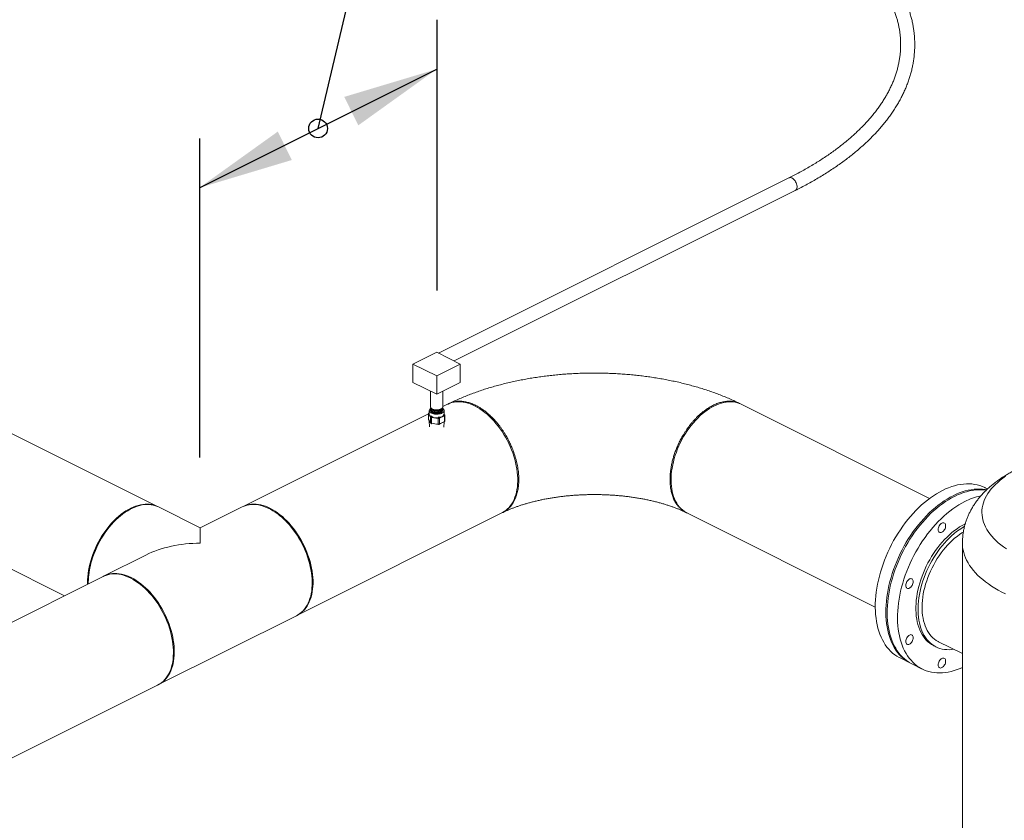
# Model space of a CAD drawing. Units: inches. Extents: x 58 to 530, y -57 to 203.
# Drawn here: x 362 to 408, y 111 to 149 of the extents above; entities that cross this region are included whole.
import ezdxf

# ---------------------------------------------------------------- set-up
doc = ezdxf.new("R2010")
doc.units = ezdxf.units.IN
doc.header["$MEASUREMENT"] = 0
doc.layers.add('D7', color=7, linetype='Continuous')
doc.layers.add('TXT', color=7, linetype='Continuous')

# ---------------------------------------------------------------- blocks, each defined once
blk = doc.blocks.new('A$C14325C4E')
at = {"color": 7, "linetype": 'Continuous', "lineweight": 15}
for p, q in [((19.294, 12.2613), (18.2583, 11.7435)), ((18.3049, 11.7202), (19.3126, 12.224)), ((18.253, 11.7461), (18.183, 11.7111)), ((18.3229, 11.7111), (18.253, 11.7461)), ((18.183, 11.7111), (18.253, 11.6761)), ((18.183, 11.7111), (18.183, 11.657)), ((18.253, 11.6761), (18.3229, 11.7111)), ((18.3229, 11.7111), (18.3229, 11.657)), ((18.253, 11.6761), (18.253, 11.622)), ((18.183, 11.657), (18.253, 11.622)), ((18.253, 11.622), (18.3229, 11.657)), ((17.4275, 11.2902), (16.7675, 11.6202)), ((18.2349, 11.631), (18.2349, 11.5848)), ((18.271, 11.5848), (18.271, 11.631)), ((18.2853, 11.5923), (18.271, 11.5851)), ((19.7098, 11.3139), (19.153, 11.5923)), ((18.2288, 11.564), (17.6811, 11.2902)), ((18.2311, 11.5662), (18.2288, 11.5648)), ((18.2288, 11.5651), (18.2288, 11.5477)), ((18.2343, 11.5544), (18.229, 11.5644)), ((18.229, 11.5644), (18.229, 11.5473)), ((18.2311, 11.5672), (18.2294, 11.5661)), ((18.2311, 11.5736), (18.2311, 11.5631)), ((18.2343, 11.5373), (18.2343, 11.5544)), ((18.2345, 11.5542), (18.2365, 11.5572)), ((18.2349, 11.5812), (18.2349, 11.5783)), ((18.235, 11.5747), (18.235, 11.5736)), ((18.2386, 11.5562), (18.2366, 11.5531)), ((18.2572, 11.5503), (18.2373, 11.553)), ((18.2373, 11.553), (18.2373, 11.5358)), ((18.2579, 11.5503), (18.2572, 11.5537)), ((18.26, 11.554), (18.2607, 11.5506)), ((18.2759, 11.5581), (18.2613, 11.5508)), ((18.271, 11.5783), (18.271, 11.5812)), ((18.271, 11.5736), (18.271, 11.5747)), ((18.2763, 11.5584), (18.2737, 11.5609)), ((18.2744, 11.5623), (18.2771, 11.5599)), ((18.2748, 11.5631), (18.2748, 11.5736)), ((18.2748, 11.5641), (18.277, 11.5601)), ((18.2759, 11.541), (18.2759, 11.5581)), ((18.2771, 11.5424), (18.2771, 11.5597)), ((18.229, 11.5473), (18.2343, 11.5373)), ((18.231, 11.5434), (18.2321, 11.5256)), ((18.2353, 11.5363), (18.2374, 11.5351)), ((18.2366, 11.5359), (18.2385, 11.5348)), ((18.2373, 11.5358), (18.2572, 11.5331)), ((18.2572, 11.5331), (18.2572, 11.5503)), ((18.2587, 11.5319), (18.2582, 11.532)), ((18.2594, 11.5327), (18.2587, 11.5319)), ((18.2591, 11.5321), (18.2587, 11.5319)), ((18.2613, 11.5508), (18.2613, 11.5337)), ((18.2613, 11.5337), (18.2759, 11.541)), ((18.2737, 11.5395), (18.2763, 11.5412)), ((18.2737, 11.5245), (18.2747, 11.5401)), ((18.2738, 11.5396), (18.2737, 11.5395)), ((18.2738, 11.5396), (18.2765, 11.5413)), ((19.881, 11.3419), (19.8739, 11.3455)), ((16.6069, 11.2989), (17.1528, 11.026)), ((17.3251, 11.2677), (17.3232, 11.2662)), ((17.5543, 11.2269), (17.4309, 11.2886)), ((17.6777, 11.2886), (17.5543, 11.2269)), ((17.7855, 11.2662), (17.7835, 11.2677)), ((17.8418, 10.969), (18.4459, 11.271)), ((18.9924, 11.271), (19.5492, 10.9926)), ((19.8138, 11.2381), (19.815, 11.2387)), ((19.8067, 11.1817), (19.8067, 9.904)), ((17.3936, 11.1465), (17.2702, 11.0848)), ((17.2678, 11.0835), (15.604, 10.2516)), ((17.2235, 11.0668), (17.2235, 11.0644)), ((17.8852, 11.0644), (17.8852, 11.0668)), ((17.4309, 10.7634), (17.8385, 10.9672)), ((19.7362, 10.8903), (19.8067, 10.855)), ((19.7224, 10.8782), (19.7287, 10.8751)), ((19.6223, 10.8424), (19.6535, 10.8268)), ((19.6575, 10.8248), (19.688, 10.8095)), ((15.7646, 9.9304), (17.4284, 10.7623))]:
    blk.add_line(p, q, dxfattribs=at)
at = {"color": 7, "linetype": 'Continuous', "lineweight": 15, "flags": 128}
for points in [[(19.294, 12.2613), (19.2956, 12.2619), (19.2978, 12.2622), (19.3002, 12.2619), (19.3027, 12.261), (19.3052, 12.2596), (19.3076, 12.2578), (19.3099, 12.2555), (19.3121, 12.2528), (19.3139, 12.2498), (19.3155, 12.2467), (19.3167, 12.2434), (19.3176, 12.2401), (19.318, 12.2369), (19.318, 12.2338), (19.3176, 12.231), (19.3167, 12.2285), (19.3155, 12.2265), (19.3139, 12.2249), (19.3126, 12.224)], [(18.2349, 11.5848), (18.2349, 11.5846), (18.2353, 11.583), (18.2362, 11.5815), (18.2377, 11.58), (18.2397, 11.5788), (18.242, 11.5777), (18.2448, 11.5768), (18.2478, 11.5762), (18.2509, 11.5759), (18.2542, 11.5758), (18.2574, 11.5761), (18.2604, 11.5766), (18.2632, 11.5774), (18.2657, 11.5785)], [(18.2353, 11.583), (18.2351, 11.5822), (18.235, 11.5806), (18.2355, 11.579), (18.2366, 11.5775), (18.2381, 11.5761), (18.2402, 11.5749)], [(18.2402, 11.5749), (18.2427, 11.5738), (18.2455, 11.573), (18.2486, 11.5725), (18.2517, 11.5722), (18.255, 11.5723), (18.2581, 11.5726), (18.2611, 11.5732), (18.2639, 11.5741), (18.2663, 11.5751), (18.2682, 11.5764), (18.2697, 11.5779), (18.2706, 11.5794), (18.271, 11.581), (18.2708, 11.5826), (18.2706, 11.583)], [(18.2657, 11.5785), (18.2678, 11.5797), (18.2694, 11.5811), (18.2704, 11.5826), (18.2709, 11.5842), (18.271, 11.5848)], [(18.2853, 11.5923), (18.2865, 11.5929), (18.2923, 11.5953), (18.2982, 11.5972), (18.3044, 11.5985), (18.3108, 11.5993), (18.3174, 11.5996), (18.3241, 11.5994), (18.331, 11.5986), (18.338, 11.5973), (18.345, 11.5954), (18.3521, 11.593), (18.3593, 11.5901), (18.3665, 11.5867), (18.3737, 11.5828), (18.3808, 11.5784), (18.3879, 11.5736), (18.395, 11.5683), (18.4019, 11.5625), (18.4087, 11.5563), (18.4154, 11.5498), (18.422, 11.5428), (18.4283, 11.5355), (18.4344, 11.5279), (18.4404, 11.5199), (18.4461, 11.5117), (18.4515, 11.5032), (18.4566, 11.4945), (18.4615, 11.4856), (18.4661, 11.4765), (18.4703, 11.4673), (18.4742, 11.4579), (18.4777, 11.4485), (18.4809, 11.439), (18.4838, 11.4295), (18.4862, 11.42), (18.4882, 11.4106), (18.4899, 11.4012), (18.4912, 11.3919), (18.492, 11.3827), (18.4925, 11.3737), (18.4925, 11.3649), (18.4922, 11.3563), (18.4914, 11.3479), (18.4903, 11.3398), (18.4887, 11.332), (18.4867, 11.3245), (18.4844, 11.3173), (18.4817, 11.3106), (18.4786, 11.3042), (18.4751, 11.2982), (18.4713, 11.2926), (18.4671, 11.2875), (18.4627, 11.2829), (18.4579, 11.2787), (18.4528, 11.275), (18.4474, 11.2718), (18.4459, 11.271)], [(19.153, 11.5923), (19.1475, 11.5947), (19.1416, 11.5967), (19.1354, 11.5982), (19.1291, 11.5992), (19.1225, 11.5996), (19.1158, 11.5995), (19.109, 11.5988), (19.1021, 11.5976), (19.095, 11.5959), (19.0879, 11.5937), (19.0808, 11.5909), (19.0736, 11.5876), (19.0664, 11.5838), (19.0592, 11.5796), (19.0521, 11.5748), (19.0451, 11.5696), (19.0381, 11.564), (19.0312, 11.5579), (19.0245, 11.5515), (19.0179, 11.5446), (19.0116, 11.5374), (19.0054, 11.5298), (18.9994, 11.522), (18.9936, 11.5138), (18.9881, 11.5054), (18.9829, 11.4967)], [(18.2349, 11.5798), (18.2342, 11.5792), (18.2326, 11.5776), (18.2315, 11.5759), (18.2311, 11.5741), (18.2313, 11.5723), (18.232, 11.5705), (18.2333, 11.5688), (18.2352, 11.5673), (18.2375, 11.5659)], [(18.2353, 11.5765), (18.2351, 11.5757), (18.235, 11.5741), (18.2355, 11.5725), (18.2366, 11.571), (18.2382, 11.5696), (18.2402, 11.5684)], [(18.2375, 11.5659), (18.2402, 11.5647), (18.2434, 11.5638), (18.2467, 11.5632), (18.2503, 11.5628), (18.2539, 11.5627), (18.2574, 11.5629), (18.2609, 11.5635), (18.2642, 11.5643), (18.2671, 11.5653), (18.2697, 11.5666), (18.2718, 11.568), (18.2733, 11.5697), (18.2744, 11.5714), (18.2748, 11.5732), (18.2747, 11.575), (18.2739, 11.5768), (18.2726, 11.5785), (18.271, 11.5798)], [(18.2402, 11.572), (18.2427, 11.5709), (18.2455, 11.5701), (18.2486, 11.5696), (18.2517, 11.5693), (18.255, 11.5694), (18.2581, 11.5697), (18.2611, 11.5703), (18.2639, 11.5712), (18.2663, 11.5723), (18.2682, 11.5735), (18.2697, 11.575), (18.2706, 11.5765), (18.271, 11.5781), (18.271, 11.5783)], [(18.2402, 11.5684), (18.2427, 11.5673), (18.2455, 11.5665), (18.2486, 11.566), (18.2517, 11.5658), (18.255, 11.5658), (18.2581, 11.5661), (18.2611, 11.5667), (18.2639, 11.5676), (18.2662, 11.5687), (18.2682, 11.5699), (18.2697, 11.5714), (18.2706, 11.5729), (18.271, 11.5745), (18.2707, 11.5761), (18.2706, 11.5765)], [(18.2402, 11.5673), (18.2427, 11.5663), (18.2455, 11.5655), (18.2486, 11.5649), (18.2517, 11.5647), (18.255, 11.5647), (18.2581, 11.565), (18.2611, 11.5656), (18.2639, 11.5665), (18.2662, 11.5676), (18.2682, 11.5689), (18.2697, 11.5703), (18.2706, 11.5718), (18.271, 11.5734), (18.271, 11.5736)], [(18.2421, 11.5758), (18.2444, 11.5748), (18.2471, 11.5741), (18.25, 11.5737), (18.253, 11.5735), (18.256, 11.5737), (18.2588, 11.5741), (18.2615, 11.5748), (18.2638, 11.5758), (18.2657, 11.577), (18.2672, 11.5783), (18.268, 11.5797), (18.2681, 11.58)], [(18.2421, 11.5693), (18.2444, 11.5683), (18.2471, 11.5676), (18.25, 11.5672), (18.253, 11.567), (18.256, 11.5672), (18.2588, 11.5676), (18.2615, 11.5683), (18.2638, 11.5693), (18.2657, 11.5705), (18.2672, 11.5718), (18.268, 11.5732), (18.2681, 11.5735)], [(18.9829, 11.4967), (18.978, 11.4879), (18.9733, 11.4788), (18.969, 11.4696), (18.965, 11.4603), (18.9614, 11.4509), (18.9581, 11.4414), (18.9552, 11.4319), (18.9527, 11.4224), (18.9505, 11.4129), (18.9488, 11.4035), (18.9474, 11.3942), (18.9464, 11.385), (18.9459, 11.3759), (18.9457, 11.3671), (18.946, 11.3584), (18.9466, 11.35), (18.9477, 11.3418), (18.9492, 11.3339), (18.951, 11.3263), (18.9533, 11.3191), (18.9559, 11.3122), (18.9589, 11.3057), (18.9623, 11.2996), (18.966, 11.294), (18.9701, 11.2887), (18.9745, 11.284), (18.9792, 11.2797), (18.9842, 11.2759), (18.9895, 11.2726), (18.9924, 11.271)], [(19.9344, 11.3794), (19.9261, 11.3736), (19.9183, 11.3675), (19.911, 11.3614), (19.9042, 11.355), (19.8978, 11.3486), (19.892, 11.342), (19.8868, 11.3353), (19.8821, 11.3285), (19.8779, 11.3217), (19.8743, 11.3147), (19.8712, 11.3077), (19.8687, 11.3006), (19.8667, 11.2935), (19.8654, 11.2864), (19.8646, 11.2792), (19.8644, 11.272), (19.8647, 11.2648), (19.8657, 11.2577), (19.8672, 11.2505), (19.8693, 11.2434), (19.8719, 11.2364), (19.8751, 11.2294), (19.8789, 11.2224), (19.8832, 11.2156), (19.888, 11.2088), (19.8934, 11.2022), (19.8994, 11.1956), (19.9058, 11.1892), (19.9128, 11.1829), (19.9202, 11.1768), (19.9282, 11.1708), (19.9366, 11.165)], [(19.7481, 11.3375), (19.7571, 11.3418), (19.766, 11.3455), (19.775, 11.3487), (19.7838, 11.3514), (19.7926, 11.3536), (19.8014, 11.3553), (19.81, 11.3564), (19.8184, 11.357), (19.8268, 11.357), (19.8349, 11.3565), (19.8429, 11.3555), (19.8507, 11.3539), (19.8583, 11.3518), (19.8657, 11.3492), (19.8728, 11.346), (19.8739, 11.3455)], [(19.6223, 10.8424), (19.6199, 10.8437), (19.6131, 10.8476), (19.6067, 10.852), (19.6005, 10.8569), (19.5946, 10.8623), (19.5891, 10.8682), (19.5838, 10.8745), (19.5789, 10.8813), (19.5744, 10.8885), (19.5702, 10.8961), (19.5663, 10.9042), (19.5629, 10.9126), (19.5598, 10.9214), (19.5571, 10.9306), (19.5548, 10.94), (19.5529, 10.9498), (19.5514, 10.9599), (19.5502, 10.9703), (19.5495, 10.9809), (19.5492, 10.9918), (19.5493, 11.0028), (19.5498, 11.0141), (19.5507, 11.0255), (19.5521, 11.037), (19.5538, 11.0487), (19.5559, 11.0605), (19.5584, 11.0723), (19.5613, 11.0841), (19.5646, 11.096), (19.5682, 11.1079), (19.5722, 11.1198), (19.5766, 11.1316), (19.5813, 11.1433), (19.5864, 11.1549), (19.5918, 11.1664), (19.5975, 11.1778), (19.6035, 11.189), (19.6099, 11.2), (19.6165, 11.2107), (19.6233, 11.2213), (19.6305, 11.2315), (19.6378, 11.2415), (19.6454, 11.2512), (19.6532, 11.2606), (19.6612, 11.2696), (19.6694, 11.2783), (19.6777, 11.2866), (19.6862, 11.2945), (19.6948, 11.302), (19.7035, 11.309), (19.7123, 11.3157), (19.7212, 11.3218), (19.7301, 11.3276), (19.7391, 11.3328), (19.7481, 11.3375)], [(19.7792, 11.3219), (19.7703, 11.3172), (19.7613, 11.312), (19.7524, 11.3063), (19.7435, 11.3001), (19.7347, 11.2935), (19.726, 11.2864), (19.7174, 11.2789), (19.7089, 11.271), (19.7005, 11.2627), (19.6924, 11.254), (19.6844, 11.245), (19.6766, 11.2357), (19.669, 11.226), (19.6616, 11.216), (19.6545, 11.2057), (19.6476, 11.1952), (19.641, 11.1844), (19.6347, 11.1734), (19.6287, 11.1622), (19.623, 11.1509), (19.6176, 11.1394), (19.6125, 11.1277), (19.6078, 11.116), (19.6034, 11.1042), (19.5994, 11.0923), (19.5957, 11.0805), (19.5924, 11.0686), (19.5896, 11.0567), (19.587, 11.0449), (19.5849, 11.0331), (19.5832, 11.0215), (19.5819, 11.0099), (19.581, 10.9985), (19.5805, 10.9873), (19.5804, 10.9762), (19.5807, 10.9653), (19.5814, 10.9547), (19.5825, 10.9444), (19.584, 10.9343), (19.5859, 10.9245), (19.5882, 10.915), (19.5909, 10.9058), (19.594, 10.897), (19.5975, 10.8886), (19.6013, 10.8806), (19.6055, 10.8729), (19.6101, 10.8657), (19.615, 10.8589), (19.6202, 10.8526), (19.6258, 10.8467), (19.6316, 10.8413), (19.6378, 10.8364), (19.6443, 10.832), (19.651, 10.8281), (19.6555, 10.8258)], [(19.6575, 10.8248), (19.655, 10.8261), (19.6483, 10.83), (19.6418, 10.8344), (19.6357, 10.8393), (19.6298, 10.8447), (19.6242, 10.8506), (19.619, 10.8569), (19.6141, 10.8637), (19.6095, 10.8709), (19.6053, 10.8786), (19.6015, 10.8866), (19.598, 10.895), (19.595, 10.9038), (19.5923, 10.913), (19.59, 10.9225), (19.588, 10.9323), (19.5865, 10.9423), (19.5854, 10.9527), (19.5847, 10.9633), (19.5844, 10.9742), (19.5845, 10.9852), (19.585, 10.9965), (19.5859, 11.0079), (19.5872, 11.0194), (19.5889, 11.0311), (19.5911, 11.0429), (19.5936, 11.0547), (19.5965, 11.0666), (19.5997, 11.0785), (19.6034, 11.0903), (19.6074, 11.1022), (19.6118, 11.114), (19.6165, 11.1257), (19.6216, 11.1374), (19.627, 11.1489), (19.6327, 11.1602), (19.6387, 11.1714), (19.645, 11.1824), (19.6516, 11.1932), (19.6585, 11.2037), (19.6656, 11.214), (19.673, 11.224), (19.6806, 11.2336), (19.6884, 11.243), (19.6964, 11.252), (19.7046, 11.2607), (19.7129, 11.269), (19.7214, 11.2769), (19.73, 11.2844), (19.7387, 11.2915), (19.7475, 11.2981), (19.7564, 11.3043), (19.7653, 11.31), (19.7743, 11.3152), (19.7833, 11.3199)], [(19.878, 11.3392), (19.8741, 11.3399), (19.8661, 11.3409), (19.8579, 11.3414), (19.8496, 11.3414), (19.8411, 11.3408), (19.8325, 11.3397), (19.8238, 11.338), (19.815, 11.3359), (19.8061, 11.3332), (19.7972, 11.3299), (19.7882, 11.3262), (19.7792, 11.3219)], [(19.7833, 11.3199), (19.7922, 11.3242), (19.8012, 11.3279), (19.8101, 11.3311), (19.819, 11.3338), (19.8278, 11.336), (19.8365, 11.3377), (19.8451, 11.3388), (19.8536, 11.3394), (19.8619, 11.3394), (19.8701, 11.3389), (19.8768, 11.3381)], [(17.4309, 11.2886), (17.4275, 11.2902), (17.4217, 11.2924), (17.4156, 11.2941), (17.4093, 11.2952), (17.4029, 11.2959), (17.3962, 11.296), (17.3895, 11.2955), (17.3825, 11.2945), (17.3755, 11.293), (17.3685, 11.2909), (17.3613, 11.2883), (17.3541, 11.2853), (17.3469, 11.2817), (17.3398, 11.2776), (17.3326, 11.273), (17.3255, 11.268), (17.3185, 11.2625), (17.3116, 11.2566), (17.3048, 11.2502), (17.2982, 11.2435), (17.2917, 11.2364), (17.2855, 11.229), (17.2794, 11.2213), (17.2735, 11.2132), (17.2679, 11.2049), (17.2626, 11.1963), (17.2576, 11.1875), (17.2528, 11.1785), (17.2484, 11.1694), (17.2443, 11.1601), (17.2405, 11.1507), (17.2371, 11.1412), (17.234, 11.1317), (17.2313, 11.1222), (17.229, 11.1127), (17.2271, 11.1033), (17.2256, 11.0939), (17.2245, 11.0847), (17.2238, 11.0755), (17.2235, 11.0666), (17.2235, 11.0614)], [(17.4273, 11.2903), (17.4229, 11.2922), (17.4169, 11.2942), (17.4108, 11.2957), (17.4044, 11.2967), (17.3979, 11.2971), (17.3912, 11.297), (17.3844, 11.2963), (17.3775, 11.2951), (17.3704, 11.2934), (17.3633, 11.2911), (17.3562, 11.2884), (17.349, 11.2851), (17.3418, 11.2813), (17.3346, 11.2771), (17.3275, 11.2723), (17.3204, 11.2671), (17.3135, 11.2615), (17.3066, 11.2554), (17.2999, 11.2489), (17.2933, 11.2421), (17.2869, 11.2349), (17.2807, 11.2273), (17.2748, 11.2194), (17.269, 11.2113), (17.2635, 11.2029), (17.2583, 11.1942)], [(17.8385, 10.9672), (17.8434, 10.9699), (17.8486, 10.9734), (17.8535, 10.9774), (17.8581, 10.9819), (17.8624, 10.9868), (17.8663, 10.9922), (17.8699, 10.998), (17.8731, 11.0043), (17.876, 11.0109), (17.8785, 11.0179), (17.8806, 11.0253), (17.8823, 11.033), (17.8836, 11.041), (17.8845, 11.0493), (17.885, 11.0578), (17.8851, 11.0666), (17.8848, 11.0755), (17.8841, 11.0847), (17.883, 11.0939), (17.8815, 11.1033), (17.8796, 11.1127), (17.8773, 11.1222), (17.8746, 11.1317), (17.8716, 11.1412), (17.8681, 11.1507), (17.8644, 11.1601), (17.8603, 11.1694), (17.8558, 11.1785), (17.8511, 11.1875), (17.846, 11.1963), (17.8407, 11.2049), (17.8351, 11.2132), (17.8292, 11.2213), (17.8232, 11.229), (17.8169, 11.2364), (17.8104, 11.2435), (17.8038, 11.2502), (17.797, 11.2566), (17.7901, 11.2625), (17.7831, 11.268), (17.776, 11.273), (17.7689, 11.2776), (17.7617, 11.2817), (17.7545, 11.2853), (17.7473, 11.2883), (17.7402, 11.2909), (17.7331, 11.293), (17.7261, 11.2945), (17.7192, 11.2955), (17.7124, 11.296), (17.7058, 11.2959), (17.6993, 11.2952), (17.693, 11.2941), (17.6869, 11.2924), (17.6811, 11.2902), (17.6777, 11.2886)], [(17.6813, 11.2903), (17.6815, 11.2904), (17.6872, 11.2928), (17.6932, 11.2947), (17.6994, 11.296), (17.7058, 11.2968), (17.7124, 11.2971), (17.7191, 11.2969), (17.726, 11.2961), (17.7329, 11.2947), (17.74, 11.2929), (17.7471, 11.2905), (17.7543, 11.2876), (17.7615, 11.2842), (17.7686, 11.2803), (17.7758, 11.2759), (17.7829, 11.2711), (17.7899, 11.2657), (17.7969, 11.26), (17.8037, 11.2538), (17.8104, 11.2473), (17.8169, 11.2403), (17.8233, 11.233), (17.8294, 11.2254), (17.8353, 11.2174), (17.841, 11.2092), (17.8465, 11.2007), (17.8516, 11.192), (17.8565, 11.1831), (17.861, 11.174), (17.8653, 11.1648), (17.8692, 11.1554), (17.8727, 11.146), (17.8759, 11.1365), (17.8787, 11.127), (17.8812, 11.1175), (17.8832, 11.1081), (17.8849, 11.0987), (17.8861, 11.0894), (17.887, 11.0802), (17.8875, 11.0712), (17.8875, 11.0623), (17.8872, 11.0537), (17.8864, 11.0454), (17.8852, 11.0373), (17.8837, 11.0295), (17.8817, 11.022), (17.8794, 11.0148), (17.8766, 11.008), (17.8735, 11.0016), (17.8701, 10.9957), (17.8663, 10.9901), (17.8621, 10.985), (17.8576, 10.9803), (17.8529, 10.9762), (17.8478, 10.9725), (17.8424, 10.9693), (17.8419, 10.969)], [(19.8067, 10.8141), (19.8003, 10.8113), (19.7914, 10.8079), (19.7825, 10.8049), (19.7736, 10.8024), (19.7649, 10.8005), (19.7562, 10.7992), (19.7477, 10.7983), (19.7393, 10.798), (19.731, 10.7982), (19.7229, 10.799), (19.715, 10.8003), (19.7073, 10.8021), (19.6999, 10.8045), (19.6926, 10.8074), (19.6856, 10.8108), (19.6789, 10.8147), (19.6724, 10.8191), (19.6662, 10.824), (19.6604, 10.8294), (19.6548, 10.8353), (19.6496, 10.8416), (19.6447, 10.8484), (19.6401, 10.8556), (19.6359, 10.8633), (19.6321, 10.8713), (19.6286, 10.8797), (19.6255, 10.8885), (19.6228, 10.8977), (19.6205, 10.9072), (19.6186, 10.917), (19.6171, 10.9271), (19.616, 10.9374), (19.6153, 10.9481), (19.615, 10.9589), (19.6151, 10.97), (19.6156, 10.9812), (19.6165, 10.9926), (19.6178, 11.0042), (19.6195, 11.0158), (19.6216, 11.0276), (19.6241, 11.0394), (19.627, 11.0513), (19.6303, 11.0632), (19.6339, 11.0751), (19.638, 11.0869), (19.6423, 11.0987), (19.6471, 11.1104), (19.6521, 11.1221), (19.6575, 11.1336), (19.6633, 11.1449), (19.6693, 11.1561), (19.6756, 11.1671), (19.6822, 11.1779), (19.6891, 11.1884), (19.6962, 11.1987), (19.7036, 11.2087), (19.7112, 11.2184), (19.719, 11.2277), (19.727, 11.2368), (19.7351, 11.2454), (19.7435, 11.2537), (19.7519, 11.2616), (19.7605, 11.2691), (19.7693, 11.2762), (19.7781, 11.2828), (19.7869, 11.289), (19.7959, 11.2947), (19.8048, 11.2999), (19.8138, 11.3047)], [(17.2235, 11.0668), (17.2235, 11.0712), (17.2239, 11.0801), (17.2247, 11.0892), (17.226, 11.0984), (17.2276, 11.1077), (17.2296, 11.117), (17.232, 11.1264), (17.2347, 11.1359), (17.2379, 11.1452), (17.2414, 11.1546), (17.2452, 11.1638), (17.2494, 11.173), (17.2539, 11.182), (17.2587, 11.1908), (17.2638, 11.1994), (17.2692, 11.2078), (17.2748, 11.216), (17.2807, 11.2238), (17.2868, 11.2314), (17.2931, 11.2386), (17.2996, 11.2454), (17.3062, 11.2519), (17.313, 11.258), (17.3199, 11.2637), (17.3232, 11.2662)], [(17.7855, 11.2662), (17.7888, 11.2637), (17.7957, 11.258), (17.8024, 11.2519), (17.8091, 11.2454), (17.8155, 11.2386), (17.8218, 11.2314), (17.8279, 11.2238), (17.8338, 11.216), (17.8394, 11.2078), (17.8448, 11.1994), (17.8499, 11.1908), (17.8547, 11.182), (17.8592, 11.173), (17.8634, 11.1638), (17.8673, 11.1546), (17.8708, 11.1452), (17.8739, 11.1359), (17.8767, 11.1264), (17.8791, 11.117), (17.8811, 11.1077), (17.8827, 11.0984), (17.8839, 11.0892), (17.8847, 11.0801), (17.8851, 11.0712), (17.8852, 11.0668)], [(19.7224, 10.8782), (19.7216, 10.8787), (19.7158, 10.882), (19.7103, 10.8858), (19.705, 10.8901), (19.7001, 10.8949), (19.6955, 10.9002), (19.6913, 10.9059), (19.6874, 10.9121), (19.6838, 10.9187), (19.6806, 10.9257), (19.6778, 10.933), (19.6754, 10.9408), (19.6734, 10.9489), (19.6718, 10.9573), (19.6705, 10.966), (19.6697, 10.9749), (19.6693, 10.9841), (19.6693, 10.9935), (19.6697, 11.0032), (19.6705, 11.0129), (19.6718, 11.0229), (19.6734, 11.0329), (19.6754, 11.043), (19.6778, 11.0532), (19.6806, 11.0633), (19.6838, 11.0735), (19.6874, 11.0836), (19.6913, 11.0937), (19.6955, 11.1037), (19.7001, 11.1136), (19.705, 11.1233), (19.7103, 11.1328), (19.7158, 11.1421), (19.7216, 11.1512), (19.7276, 11.1601), (19.7339, 11.1687), (19.7404, 11.1769), (19.7472, 11.1849), (19.7541, 11.1924), (19.7612, 11.1996), (19.7684, 11.2065), (19.7758, 11.2129), (19.7833, 11.2188), (19.7908, 11.2244), (19.7985, 11.2294), (19.8061, 11.234), (19.8138, 11.2381)], [(19.7462, 11.2408), (19.7483, 11.2416), (19.7504, 11.2419), (19.7523, 11.2416), (19.754, 11.2408), (19.7554, 11.2394), (19.7564, 11.2376), (19.757, 11.2353), (19.7572, 11.2328), (19.757, 11.2301), (19.7564, 11.2272), (19.7554, 11.2244), (19.754, 11.2216), (19.7523, 11.2191), (19.7504, 11.2169), (19.7483, 11.2151), (19.7462, 11.2138), (19.744, 11.2129), (19.7419, 11.2127), (19.74, 11.213), (19.7384, 11.2138), (19.737, 11.2152), (19.736, 11.217), (19.7353, 11.2192), (19.7351, 11.2218), (19.7353, 11.2245), (19.736, 11.2274), (19.737, 11.2302), (19.7384, 11.2329), (19.74, 11.2355), (19.7419, 11.2377), (19.744, 11.2395), (19.7462, 11.2408)], [(17.5543, 11.1816), (17.5543, 11.1875), (17.5543, 11.193), (17.5543, 11.1981), (17.5543, 11.2029), (17.5543, 11.2072), (17.5543, 11.2111), (17.5543, 11.2146), (17.5543, 11.2177), (17.5543, 11.2203), (17.5543, 11.2225), (17.5543, 11.2243), (17.5543, 11.2256), (17.5543, 11.2265), (17.5543, 11.2269), (17.5543, 11.2269)], [(19.7808, 10.8679), (19.7747, 10.8672), (19.7674, 10.8668), (19.7603, 10.8669), (19.7534, 10.8675), (19.7467, 10.8687), (19.7402, 10.8705), (19.7339, 10.8727), (19.7278, 10.8755), (19.722, 10.8788), (19.7165, 10.8827), (19.7113, 10.887), (19.7064, 10.8918), (19.7018, 10.8971), (19.6975, 10.9028), (19.6936, 10.9089), (19.6901, 10.9155), (19.6869, 10.9225), (19.6841, 10.9299), (19.6817, 10.9376), (19.6797, 10.9457), (19.678, 10.9541), (19.6768, 10.9628), (19.676, 10.9718), (19.6756, 10.981), (19.6756, 10.9904), (19.676, 11), (19.6768, 11.0098), (19.678, 11.0197), (19.6797, 11.0298), (19.6817, 11.0399), (19.6841, 11.05), (19.6869, 11.0602), (19.6901, 11.0704), (19.6936, 11.0805), (19.6975, 11.0906), (19.7018, 11.1006), (19.7064, 11.1104), (19.7113, 11.1201), (19.7165, 11.1297), (19.722, 11.139), (19.7278, 11.1481), (19.7339, 11.157), (19.7402, 11.1655), (19.7467, 11.1738), (19.7534, 11.1817), (19.7603, 11.1893), (19.7674, 11.1965), (19.7747, 11.2033), (19.782, 11.2097), (19.7895, 11.2157), (19.7971, 11.2212), (19.8047, 11.2263), (19.8124, 11.2309), (19.8129, 11.2312)], [(19.8094, 11.2145), (19.8054, 11.212), (19.7981, 11.2071), (19.7908, 11.2017), (19.7837, 11.1959), (19.7767, 11.1897), (19.7698, 11.183), (19.763, 11.176), (19.7565, 11.1686), (19.7501, 11.1609), (19.7439, 11.1528), (19.738, 11.1445), (19.7324, 11.1359), (19.727, 11.127), (19.7219, 11.118), (19.7171, 11.1087), (19.7126, 11.0993), (19.7085, 11.0898), (19.7046, 11.0801), (19.7012, 11.0704), (19.6981, 11.0607), (19.6954, 11.0509), (19.6931, 11.0412), (19.6912, 11.0315), (19.6897, 11.0219), (19.6885, 11.0124), (19.6878, 11.0031), (19.6875, 10.9939), (19.6876, 10.985), (19.6881, 10.9762), (19.689, 10.9677), (19.6904, 10.9595), (19.6921, 10.9516), (19.6942, 10.944), (19.6967, 10.9368), (19.6996, 10.9299), (19.7029, 10.9234), (19.7065, 10.9174), (19.7105, 10.9118), (19.7148, 10.9066), (19.7194, 10.9019), (19.7244, 10.8977), (19.7296, 10.894), (19.7352, 10.8908), (19.7362, 10.8903)], [(17.2583, 11.1942), (17.2533, 11.1853), (17.2487, 11.1763), (17.2444, 11.1671), (17.2404, 11.1578), (17.2368, 11.1484), (17.2335, 11.1389), (17.2306, 11.1294), (17.228, 11.1199), (17.2259, 11.1104), (17.2241, 11.101), (17.2228, 11.0917), (17.2218, 11.0825), (17.2212, 11.0734), (17.2211, 11.0645), (17.2212, 11.0602)], [(19.8067, 11.1817), (19.8068, 11.1768), (19.8074, 11.1691), (19.8087, 11.1614), (19.8105, 11.1537), (19.8128, 11.146), (19.8158, 11.1384), (19.8193, 11.1309), (19.8233, 11.1234), (19.8279, 11.116), (19.8331, 11.1087), (19.8388, 11.1015), (19.845, 11.0944), (19.8517, 11.0875), (19.859, 11.0806), (19.8668, 11.0739), (19.875, 11.0674), (19.8838, 11.061), (19.893, 11.0547), (19.9026, 11.0487), (19.9128, 11.0428), (19.9233, 11.0371), (19.9343, 11.0317)], [(17.2669, 11.0831), (17.2707, 11.0851), (17.2764, 11.0876), (17.2824, 11.0895), (17.2886, 11.091), (17.2949, 11.0918), (17.3015, 11.0922), (17.3082, 11.092), (17.315, 11.0913), (17.322, 11.09), (17.3291, 11.0882), (17.3362, 11.0859), (17.3433, 11.0831), (17.3505, 11.0797)], [(17.4284, 10.7623), (17.4299, 10.7631), (17.4353, 10.7662), (17.4404, 10.7699), (17.4452, 10.7741), (17.4496, 10.7787), (17.4538, 10.7839), (17.4576, 10.7894), (17.4611, 10.7954), (17.4642, 10.8018), (17.4669, 10.8086), (17.4692, 10.8157), (17.4712, 10.8232), (17.4728, 10.831), (17.4739, 10.8391), (17.4747, 10.8475), (17.475, 10.8561), (17.475, 10.8649), (17.4745, 10.874), (17.4737, 10.8831), (17.4724, 10.8924), (17.4707, 10.9018), (17.4687, 10.9113), (17.4662, 10.9208), (17.4634, 10.9303), (17.4602, 10.9398), (17.4567, 10.9492), (17.4528, 10.9585), (17.4485, 10.9678), (17.444, 10.9769), (17.4391, 10.9858), (17.434, 10.9945), (17.4285, 11.003), (17.4229, 11.0112), (17.4169, 11.0191), (17.4108, 11.0268), (17.4044, 11.0341), (17.3979, 11.041), (17.3912, 11.0476), (17.3844, 11.0538), (17.3775, 11.0595), (17.3704, 11.0648), (17.3633, 11.0697), (17.3562, 11.0741), (17.349, 11.078), (17.3418, 11.0814), (17.3346, 11.0843), (17.3275, 11.0866), (17.3204, 11.0885), (17.3135, 11.0898), (17.3066, 11.0906), (17.2999, 11.0909), (17.2933, 11.0906), (17.2869, 11.0898), (17.2807, 11.0884), (17.2748, 11.0865), (17.269, 11.0841), (17.2678, 11.0835)], [(17.3505, 11.0797), (17.3577, 11.0759), (17.3649, 11.0716), (17.372, 11.0668), (17.3791, 11.0615), (17.386, 11.0558), (17.3929, 11.0497), (17.3996, 11.0432), (17.4061, 11.0363), (17.4125, 11.029), (17.4187, 11.0214), (17.4246, 11.0135), (17.4304, 11.0053), (17.4358, 10.9968), (17.441, 10.9881), (17.4459, 10.9792), (17.4505, 10.9702), (17.4548, 10.9609), (17.4587, 10.9516), (17.4623, 10.9422), (17.4656, 10.9327), (17.4684, 10.9232), (17.4709, 10.9137), (17.473, 10.9042), (17.4747, 10.8948), (17.4761, 10.8855), (17.477, 10.8763), (17.4775, 10.8672), (17.4776, 10.8584), (17.4773, 10.8497), (17.4766, 10.8413), (17.4754, 10.8332), (17.4739, 10.8253), (17.472, 10.8178), (17.4697, 10.8106), (17.467, 10.8038), (17.464, 10.7973), (17.4606, 10.7913), (17.4568, 10.7857), (17.4527, 10.7805), (17.4482, 10.7758), (17.4435, 10.7716), (17.4384, 10.7678), (17.4331, 10.7646), (17.4275, 10.7618), (17.4275, 10.7618)], [(19.6505, 11.0758), (19.6527, 11.0766), (19.6547, 11.0769), (19.6566, 11.0766), (19.6583, 11.0758), (19.6597, 11.0744), (19.6607, 11.0726), (19.6613, 11.0703), (19.6615, 11.0678), (19.6613, 11.0651), (19.6607, 11.0622), (19.6597, 11.0594), (19.6583, 11.0566), (19.6566, 11.0541), (19.6547, 11.0519), (19.6527, 11.0501), (19.6505, 11.0487), (19.6483, 11.0479), (19.6463, 11.0477), (19.6444, 11.048), (19.6427, 11.0488), (19.6413, 11.0502), (19.6403, 11.052), (19.6397, 11.0542), (19.6394, 11.0568), (19.6397, 11.0595), (19.6403, 11.0624), (19.6413, 11.0652), (19.6427, 11.0679), (19.6444, 11.0705), (19.6463, 11.0727), (19.6483, 11.0745), (19.6505, 11.0758)], [(19.6505, 10.9101), (19.6527, 10.9109), (19.6547, 10.9112), (19.6566, 10.9109), (19.6583, 10.91), (19.6597, 10.9087), (19.6607, 10.9069), (19.6613, 10.9046), (19.6615, 10.9021), (19.6613, 10.8993), (19.6607, 10.8965), (19.6597, 10.8936), (19.6583, 10.8909), (19.6566, 10.8884), (19.6547, 10.8862), (19.6527, 10.8844), (19.6505, 10.883), (19.6483, 10.8822), (19.6463, 10.882), (19.6444, 10.8823), (19.6427, 10.8831), (19.6413, 10.8845), (19.6403, 10.8863), (19.6397, 10.8885), (19.6394, 10.891), (19.6397, 10.8938), (19.6403, 10.8966), (19.6413, 10.8995), (19.6427, 10.9022), (19.6444, 10.9048), (19.6463, 10.907), (19.6483, 10.9088), (19.6505, 10.9101)], [(19.7462, 10.8408), (19.7483, 10.8416), (19.7504, 10.8419), (19.7523, 10.8416), (19.754, 10.8407), (19.7554, 10.8393), (19.7564, 10.8375), (19.757, 10.8353), (19.7572, 10.8328), (19.757, 10.83), (19.7564, 10.8272), (19.7554, 10.8243), (19.754, 10.8216), (19.7523, 10.8191), (19.7504, 10.8168), (19.7483, 10.815), (19.7462, 10.8137), (19.744, 10.8129), (19.7419, 10.8126), (19.74, 10.8129), (19.7384, 10.8138), (19.737, 10.8151), (19.736, 10.817), (19.7353, 10.8192), (19.7351, 10.8217), (19.7353, 10.8245), (19.736, 10.8273), (19.737, 10.8302), (19.7384, 10.8329), (19.74, 10.8354), (19.7419, 10.8376), (19.744, 10.8394), (19.7462, 10.8408)]]:
    blk.add_lwpolyline(points, dxfattribs=at)
at = {"color": 7, "linetype": 'Continuous', "lineweight": 15}
for centre, radius, start, end in [((18.2428, 11.5795), 0.00792, 188.1672, 251.1075), ((18.2428, 11.5748), 0.00791, 188.1326, 251.1439), ((18.2448, 11.5829), 0.00759, 202.5289, 249.0372), ((18.2448, 11.5764), 0.00758, 202.4659, 249.0795), ((19.8994, 11.1372), 0.1881, 101.7891, 117.0667)]:
    blk.add_arc(centre, radius, start, end, dxfattribs=at)
for centre, major_axis, ratio, start_param, end_param in [((18.233, 11.5635), (0.00402, -0.0022), 0.498384, 2.875851, 3.506902), ((18.233, 11.5686), (0.00384, 0.00439), 0.370205, 2.840891, 3.003123), ((18.253, 11.5814), (0.0201, 0.023), 0.370205, 2.741323, 3.459327), ((18.2383, 11.5586), (0.00384, 0.00439), 0.370205, 3.003123, 3.165354), ((18.2383, 11.5535), (0.00416, -0.00122), 0.203558, 3.625174, 4.347908), ((18.2383, 11.5586), (0.0014, 0.00556), 0.706109, 3.059176, 3.221408), ((18.253, 11.5814), (0.0073, 0.0292), 0.706109, 2.765203, 3.677612), ((18.253, 11.5814), (-0.0162, 0.0263), 0.558745, 2.635049, 3.547457), ((18.253, 11.5814), (0.0217, -0.019), 0.159278, 6.22725, 6.421655), ((18.2729, 11.5632), (-0.00309, 0.005), 0.558745, 3.091253, 3.253485), ((18.2729, 11.5581), (0.00412, 0.00182), 0.340152, 5.510812, 6.233547), ((18.2729, 11.5632), (0.00413, -0.00361), 0.159278, 0.238038, 0.400269), ((18.233, 11.5493), (0.00412, 0.00182), 0.340152, 2.992386, 3.091954), ((18.233, 11.5442), (0.00413, -0.00361), 0.159278, 3.37963, 3.541862), ((18.2383, 11.5342), (0.00413, -0.00361), 0.159278, 3.541862, 3.704094), ((18.2383, 11.5393), (0.00388, 0.00227), 0.669968, 3.191636, 3.91437), ((18.2383, 11.5342), (0.00415, -0.00104), 0.318588, 1.912411, 2.074642), ((18.2527, 11.5265), (0.0208, -0.0052), 0.318958, 1.383081, 2.393989), ((18.2583, 11.5559), (0.0014, 0.00556), 0.706109, 3.221408, 3.383639), ((18.2583, 11.5315), (0.00415, -0.00104), 0.318588, 1.388812, 1.912411), ((18.2583, 11.5508), (0.00417, 0.00043), 0.116598, 4.600716, 5.32345), ((18.2538, 11.5266), (0.0208, 0.0129), 0.081508, 0.253306, 1.264213), ((18.2583, 11.5315), (0.00416, 0.00257), 0.08152, 0.735059, 1.258657), ((18.2583, 11.5559), (-0.00309, 0.005), 0.558745, 2.929022, 3.091253), ((18.2729, 11.5389), (0.00416, 0.00257), 0.08152, 0.572827, 0.735059), ((18.2729, 11.544), (0.00402, -0.0022), 0.498384, 5.92576, 6.548927), ((17.5543, 11.026), (0.2541, 0), 0.612372, 1.570796, 2.255516)]:
    blk.add_ellipse(centre, major_axis=major_axis, ratio=ratio, start_param=start_param, end_param=end_param, dxfattribs=at)
for points, knots in [([(19.3126, 12.224), (19.3157, 12.2256), (19.3247, 12.2301), (19.3393, 12.2377), (19.3563, 12.247), (19.3728, 12.2564), (19.389, 12.266), (19.4048, 12.2758), (19.4202, 12.2857), (19.4352, 12.2959), (19.4498, 12.3061), (19.4639, 12.3166), (19.4776, 12.3272), (19.4909, 12.3379), (19.5037, 12.3489), (19.5161, 12.3599), (19.5281, 12.3711), (19.5395, 12.3824), (19.5505, 12.3939), (19.561, 12.4054), (19.5711, 12.4171), (19.5807, 12.4289), (19.5897, 12.4408), (19.5983, 12.4528), (19.6064, 12.4649), (19.614, 12.4771), (19.621, 12.4894), (19.6276, 12.5017), (19.6336, 12.5141), (19.6392, 12.5266), (19.6442, 12.5391), (19.6487, 12.5517), (19.6526, 12.5643), (19.6561, 12.5769), (19.659, 12.5896), (19.6615, 12.6023), (19.6634, 12.615), (19.6647, 12.6277), (19.6656, 12.6404), (19.6659, 12.6532), (19.6658, 12.6659), (19.6651, 12.6786), (19.6638, 12.6913), (19.6621, 12.704), (19.6599, 12.7167), (19.6571, 12.7293), (19.6538, 12.7419), (19.65, 12.7545), (19.6457, 12.7671), (19.6409, 12.7795), (19.6356, 12.792), (19.6297, 12.8044), (19.6233, 12.8167), (19.6165, 12.8289), (19.6091, 12.8411), (19.6012, 12.8532), (19.5929, 12.8652), (19.584, 12.8771), (19.5746, 12.8889), (19.5648, 12.9006), (19.5545, 12.9122), (19.5437, 12.9237), (19.5324, 12.935), (19.5206, 12.9462), (19.5084, 12.9573), (19.4958, 12.9683), (19.4827, 12.9791), (19.4691, 12.9897), (19.4552, 13.0002), (19.4408, 13.0106), (19.4259, 13.0208), (19.4107, 13.0308), (19.3951, 13.0406), (19.379, 13.0503), (19.3626, 13.0598), (19.3458, 13.0691), (19.3291, 13.0779), (19.318, 13.0836), (19.3126, 13.0863)], [0, 0, 0, 0, 0.007035, 0.020409, 0.033785, 0.047164, 0.060544, 0.073926, 0.087309, 0.100694, 0.114079, 0.127464, 0.140849, 0.154232, 0.167614, 0.180992, 0.194367, 0.207736, 0.221099, 0.234454, 0.2478, 0.261135, 0.274457, 0.287765, 0.301058, 0.314332, 0.327588, 0.340822, 0.354035, 0.367225, 0.380392, 0.393536, 0.406656, 0.419754, 0.432831, 0.445889, 0.45893, 0.471957, 0.484973, 0.497981, 0.510985, 0.523988, 0.536994, 0.550006, 0.563026, 0.57606, 0.589109, 0.602176, 0.615263, 0.628371, 0.641502, 0.654655, 0.667832, 0.681032, 0.694253, 0.707495, 0.720756, 0.734036, 0.747332, 0.760643, 0.773967, 0.787303, 0.800649, 0.814003, 0.827364, 0.840731, 0.854102, 0.867477, 0.880854, 0.894233, 0.907613, 0.920993, 0.934373, 0.947752, 0.96113, 0.974507, 0.987881, 1, 1, 1, 1]), ([(19.294, 13.049), (19.297, 13.0475), (19.3056, 13.0431), (19.3197, 13.0358), (19.336, 13.0269), (19.3519, 13.0179), (19.3674, 13.0087), (19.3825, 12.9994), (19.3972, 12.9899), (19.4114, 12.9802), (19.4253, 12.9704), (19.4387, 12.9605), (19.4517, 12.9505), (19.4642, 12.9403), (19.4763, 12.9301), (19.488, 12.9197), (19.4992, 12.9092), (19.5099, 12.8986), (19.5202, 12.8879), (19.53, 12.8771), (19.5394, 12.8662), (19.5482, 12.8552), (19.5566, 12.8441), (19.5646, 12.833), (19.572, 12.8218), (19.5789, 12.8105), (19.5854, 12.7992), (19.5914, 12.7878), (19.5969, 12.7763), (19.6019, 12.7648), (19.6064, 12.7533), (19.6104, 12.7417), (19.6139, 12.73), (19.6169, 12.7183), (19.6194, 12.7066), (19.6214, 12.6948), (19.6228, 12.683), (19.6238, 12.6712), (19.6242, 12.6593), (19.6242, 12.6475), (19.6236, 12.6357), (19.6225, 12.6238), (19.6208, 12.612), (19.6187, 12.6002), (19.616, 12.5884), (19.6129, 12.5767), (19.6092, 12.565), (19.605, 12.5533), (19.6003, 12.5417), (19.5951, 12.5302), (19.5895, 12.5187), (19.5833, 12.5073), (19.5766, 12.4959), (19.5695, 12.4846), (19.5619, 12.4734), (19.5538, 12.4623), (19.5452, 12.4512), (19.5361, 12.4403), (19.5266, 12.4294), (19.5166, 12.4186), (19.5061, 12.4079), (19.4952, 12.3973), (19.4838, 12.3869), (19.472, 12.3765), (19.4597, 12.3663), (19.447, 12.3561), (19.4338, 12.3461), (19.4203, 12.3363), (19.4063, 12.3265), (19.3918, 12.3169), (19.377, 12.3075), (19.3617, 12.2982), (19.3461, 12.2891), (19.33, 12.2801), (19.3139, 12.2714), (19.3018, 12.2652), (19.2952, 12.2619), (19.294, 12.2613)], [0, 0, 0, 0, 0.007085, 0.020537, 0.033987, 0.047435, 0.060882, 0.074325, 0.087768, 0.101208, 0.114648, 0.128088, 0.141527, 0.154967, 0.168408, 0.181851, 0.195297, 0.208748, 0.222203, 0.235666, 0.249137, 0.262618, 0.276111, 0.289619, 0.303142, 0.316684, 0.330247, 0.343832, 0.357443, 0.371081, 0.384747, 0.398443, 0.41217, 0.425926, 0.439712, 0.453524, 0.46736, 0.481216, 0.495088, 0.508968, 0.522852, 0.536731, 0.5506, 0.564453, 0.578285, 0.592092, 0.605872, 0.619623, 0.633344, 0.647035, 0.660697, 0.674331, 0.687939, 0.701522, 0.715083, 0.728624, 0.742148, 0.755656, 0.76915, 0.782633, 0.796107, 0.809573, 0.823032, 0.836486, 0.849937, 0.863385, 0.87683, 0.890275, 0.903719, 0.917164, 0.930609, 0.944055, 0.957502, 0.970951, 0.984402, 0.997147, 1, 1, 1, 1]), ([(19.1495, 11.594), (19.1483, 11.5946), (19.1422, 11.5976), (19.1308, 11.603), (19.1151, 11.6099), (19.0992, 11.6165), (19.083, 11.6228), (19.0666, 11.6288), (19.0499, 11.6344), (19.0331, 11.6398), (19.0161, 11.6448), (18.9988, 11.6495), (18.9815, 11.654), (18.9639, 11.6581), (18.9463, 11.6619), (18.9285, 11.6654), (18.9105, 11.6686), (18.8925, 11.6715), (18.8744, 11.6741), (18.8561, 11.6764), (18.8378, 11.6785), (18.8195, 11.6802), (18.8011, 11.6816), (18.7826, 11.6828), (18.7641, 11.6836), (18.7455, 11.6842), (18.727, 11.6845), (18.7084, 11.6845), (18.6899, 11.6841), (18.6714, 11.6835), (18.6529, 11.6826), (18.6344, 11.6814), (18.616, 11.68), (18.5977, 11.6782), (18.5794, 11.6761), (18.5612, 11.6738), (18.5431, 11.6711), (18.5251, 11.6681), (18.5072, 11.6649), (18.4895, 11.6613), (18.4718, 11.6575), (18.4543, 11.6533), (18.437, 11.6489), (18.4198, 11.6441), (18.4028, 11.639), (18.386, 11.6337), (18.3694, 11.628), (18.353, 11.6219), (18.3368, 11.6156), (18.3209, 11.6089), (18.3052, 11.6019), (18.2946, 11.5969), (18.2892, 11.5942), (18.2888, 11.594)], [0, 0, 0, 0, 0.0045718, 0.0254071, 0.0462007, 0.0669599, 0.0876734, 0.108333, 0.1289368, 0.1494814, 0.169966, 0.1903904, 0.2107555, 0.2310654, 0.2513222, 0.2715284, 0.2916878, 0.3118038, 0.3318819, 0.3519237, 0.3719354, 0.3919207, 0.4118823, 0.4318261, 0.4517538, 0.4716721, 0.4915828, 0.5114919, 0.5314021, 0.5513177, 0.5712406, 0.591175, 0.6111273, 0.6311006, 0.6510979, 0.6711241, 0.6911846, 0.7112817, 0.7314215, 0.751607, 0.7718431, 0.7921331, 0.8124822, 0.8328928, 0.8533682, 0.8739112, 0.8945245, 0.9152077, 0.935961, 0.9567819, 0.9776672, 0.9986088, 1, 1, 1, 1]), ([(18.2879, 11.5934), (18.2887, 11.5939), (18.2926, 11.5961), (18.3003, 11.5987), (18.3109, 11.6009), (18.322, 11.6014), (18.3335, 11.6005), (18.3451, 11.5981), (18.3569, 11.5943), (18.3648, 11.5906), (18.3688, 11.5888)], [0, 0, 0, 0, 0.037355, 0.177912, 0.317448, 0.455983, 0.593506, 0.730012, 0.865513, 1, 1, 1, 1]), ([(18.3688, 11.5888), (18.3719, 11.5871), (18.3782, 11.5838), (18.3878, 11.5776), (18.3976, 11.5705), (18.4075, 11.5621), (18.416, 11.5541), (18.423, 11.5468), (18.4286, 11.5405), (18.434, 11.5341), (18.4393, 11.5274), (18.4444, 11.5204), (18.4493, 11.5133), (18.454, 11.5059), (18.4593, 11.4971), (18.465, 11.4867), (18.4709, 11.4747), (18.4769, 11.461), (18.4826, 11.4456), (18.487, 11.4311), (18.4899, 11.4193), (18.4918, 11.4103), (18.4933, 11.4016), (18.4944, 11.3931), (18.4952, 11.3851), (18.4956, 11.3773), (18.4958, 11.3699), (18.4956, 11.3628), (18.4952, 11.3558), (18.4945, 11.3487), (18.4935, 11.3416), (18.4921, 11.3344), (18.4903, 11.3273), (18.488, 11.3198), (18.485, 11.3122), (18.4811, 11.3044), (18.4766, 11.297), (18.4714, 11.2901), (18.4654, 11.2838), (18.4595, 11.2789), (18.4541, 11.2753), (18.4497, 11.2728), (18.4467, 11.2715), (18.4453, 11.2709)], [0, 0, 0, 0, 0.0294345, 0.0598827, 0.0913391, 0.1238079, 0.1572875, 0.1769506, 0.1966135, 0.2162733, 0.2359386, 0.2555987, 0.2752625, 0.2949236, 0.314588, 0.3449197, 0.3745082, 0.4033487, 0.4452052, 0.4853851, 0.5075994, 0.5292657, 0.550385, 0.5709562, 0.5909799, 0.6104563, 0.6293852, 0.6473331, 0.6659194, 0.6852149, 0.7052201, 0.7259339, 0.7473584, 0.7694915, 0.7962087, 0.8238917, 0.8525397, 0.8821521, 0.9127313, 0.9442754, 0.9639755, 0.9836394, 1, 1, 1, 1]), ([(18.9934, 11.2708), (18.9923, 11.2712), (18.9894, 11.2724), (18.9848, 11.2749), (18.9791, 11.2787), (18.9731, 11.2835), (18.9673, 11.2896), (18.9613, 11.2973), (18.9556, 11.307), (18.9505, 11.3187), (18.9468, 11.3311), (18.9443, 11.3438), (18.9429, 11.3566), (18.9425, 11.3686), (18.9427, 11.3797), (18.9436, 11.3904), (18.945, 11.4019), (18.9472, 11.4141), (18.95, 11.4262), (18.9533, 11.4381), (18.9572, 11.4497), (18.9617, 11.4616), (18.9669, 11.4737), (18.9729, 11.4861), (18.9788, 11.4968), (18.9842, 11.5058), (18.989, 11.5132), (18.9939, 11.5203), (18.999, 11.5273), (19.0042, 11.534), (19.0097, 11.5405), (19.0152, 11.5467), (19.0218, 11.5535), (19.0295, 11.5609), (19.0386, 11.5687), (19.0483, 11.5761), (19.0587, 11.583), (19.0659, 11.5868), (19.0695, 11.5888)], [0, 0, 0, 0, 0.01206, 0.034512, 0.056964, 0.087207, 0.116712, 0.145478, 0.187232, 0.227325, 0.265758, 0.30253, 0.337641, 0.371092, 0.396268, 0.422834, 0.450793, 0.480144, 0.510889, 0.537575, 0.565228, 0.593848, 0.623436, 0.653991, 0.685513, 0.705181, 0.724847, 0.744513, 0.764178, 0.783845, 0.803511, 0.823177, 0.842843, 0.871098, 0.900941, 0.932372, 0.965392, 1, 1, 1, 1]), ([(19.0695, 11.5888), (19.0735, 11.5906), (19.0814, 11.5943), (19.0931, 11.5981), (19.1048, 11.6005), (19.1162, 11.6014), (19.1273, 11.6009), (19.1379, 11.5987), (19.1453, 11.5963), (19.1489, 11.5942), (19.1494, 11.5939)], [0, 0, 0, 0, 0.136407, 0.27384, 0.412299, 0.551785, 0.692297, 0.833834, 0.976397, 1, 1, 1, 1]), ([(18.2365, 11.5572), (18.2367, 11.5572), (18.2373, 11.5571), (18.238, 11.5567), (18.2384, 11.5563), (18.2386, 11.5562)], [0, 0, 0, 0, 0.3993903, 0.799271, 1, 1, 1, 1]), ([(18.2572, 11.5537), (18.2576, 11.5538), (18.2583, 11.5541), (18.2593, 11.5542), (18.2599, 11.5541), (18.26, 11.554)], [0, 0, 0, 0, 0.3995593, 0.7992907, 1, 1, 1, 1]), ([(18.2737, 11.5609), (18.2738, 11.5612), (18.274, 11.5617), (18.2743, 11.5622), (18.2744, 11.5623), (18.2744, 11.5623)], [0, 0, 0, 0, 0.3995168, 0.7994445, 1, 1, 1, 1]), ([(18.2385, 11.5348), (18.2383, 11.5348), (18.2379, 11.5348), (18.2375, 11.535), (18.2374, 11.5351)], [0, 0, 0, 0, 0.697773, 1, 1, 1, 1]), ([(20.0716, 11.4355), (20.0679, 11.4347), (20.0596, 11.4327), (20.047, 11.4293), (20.0335, 11.4254), (20.0203, 11.4211), (20.0072, 11.4165), (19.9943, 11.4115), (19.9816, 11.4062), (19.9692, 11.4006), (19.9571, 11.3946), (19.9452, 11.3882), (19.9337, 11.3815), (19.9225, 11.3745), (19.9117, 11.3671), (19.9014, 11.3594), (19.8915, 11.3515), (19.8822, 11.3432), (19.8734, 11.3347), (19.8651, 11.326), (19.8573, 11.317), (19.8501, 11.3079), (19.8435, 11.2986), (19.8375, 11.2892), (19.8319, 11.2796), (19.827, 11.2699), (19.8226, 11.2601), (19.8187, 11.2502), (19.8154, 11.2402), (19.8126, 11.2301), (19.8103, 11.22), (19.8086, 11.2098), (19.8074, 11.1997), (19.8068, 11.1903), (19.8067, 11.1843), (19.8067, 11.1817)], [0, 0, 0, 0, 0.025831, 0.058268, 0.090856, 0.1236, 0.156508, 0.189578, 0.222805, 0.256177, 0.289668, 0.323241, 0.356837, 0.390375, 0.423775, 0.456949, 0.489809, 0.522273, 0.554276, 0.58577, 0.616726, 0.647137, 0.677011, 0.70637, 0.735244, 0.763671, 0.791691, 0.819344, 0.846672, 0.873718, 0.900519, 0.927116, 0.953545, 0.979843, 1, 1, 1, 1]), ([(18.4485, 11.2723), (18.4487, 11.2724), (18.4513, 11.2737), (18.4564, 11.2761), (18.4642, 11.2795), (18.4724, 11.283), (18.4811, 11.2863), (18.4901, 11.2897), (18.4996, 11.2929), (18.5095, 11.2961), (18.5198, 11.2991), (18.5304, 11.302), (18.5414, 11.3049), (18.5526, 11.3075), (18.5642, 11.31), (18.5761, 11.3124), (18.5882, 11.3145), (18.6006, 11.3165), (18.6132, 11.3183), (18.626, 11.32), (18.6389, 11.3214), (18.652, 11.3226), (18.6653, 11.3235), (18.6786, 11.3243), (18.692, 11.3249), (18.7055, 11.3252), (18.7189, 11.3253), (18.7324, 11.3252), (18.7459, 11.3249), (18.7593, 11.3243), (18.7727, 11.3236), (18.7859, 11.3226), (18.7991, 11.3214), (18.812, 11.32), (18.8249, 11.3184), (18.8375, 11.3166), (18.8499, 11.3146), (18.8621, 11.3124), (18.8741, 11.31), (18.8857, 11.3075), (18.8971, 11.3048), (18.9081, 11.302), (18.9188, 11.299), (18.9291, 11.296), (18.9391, 11.2928), (18.9486, 11.2895), (18.9578, 11.2861), (18.9665, 11.2827), (18.9747, 11.2793), (18.9825, 11.2758), (18.9874, 11.2735), (18.9898, 11.2723)], [0, 0, 0, 0, 0.001741, 0.021193, 0.040762, 0.060484, 0.080355, 0.100373, 0.120532, 0.140825, 0.161248, 0.181793, 0.202453, 0.223222, 0.244092, 0.265055, 0.286104, 0.30723, 0.328428, 0.349689, 0.371005, 0.392371, 0.413777, 0.435218, 0.456683, 0.47817, 0.499669, 0.521173, 0.542673, 0.564163, 0.585636, 0.607081, 0.628497, 0.649871, 0.671198, 0.692472, 0.713685, 0.734829, 0.755896, 0.776882, 0.797776, 0.818572, 0.83926, 0.859838, 0.880297, 0.900631, 0.92083, 0.940894, 0.960817, 0.980592, 1, 1, 1, 1])]:
    blk.add_open_spline(points, degree=3, knots=knots, dxfattribs=at)

msp = doc.modelspace()

# ---------------------------------------------------------------- linework, layer by layer
for p, q in [((381.478, 148.611), (381.478, 135.814)), ((370.258, 140.672), (381.478, 146.282)), ((370.258, 143), (370.258, 127.923))]:
    msp.add_line(p, q)
at = {"layer": 'D7', "color": 7, "linetype": 'Continuous'}
msp.add_line((375.868, 143.477), (382.688, 172.098), dxfattribs=at)
msp.add_circle((375.868, 143.477), 0.443, dxfattribs=at)
at = {"layer": 'TXT'}
for points in [[(377.771, 143.624), (381.478, 146.282), (377.109, 144.97)], [(373.965, 143.33), (370.258, 140.672), (374.627, 141.984)]]:
    msp.add_solid(points, dxfattribs=at)

# ---------------------------------------------------------------- block references
at = {"xscale": 16, "yscale": 16, "zscale": 16}
msp.add_blockref('A$C14325C4E', (89.43, -55.042), dxfattribs=at)

doc.saveas('drawing.dxf')
